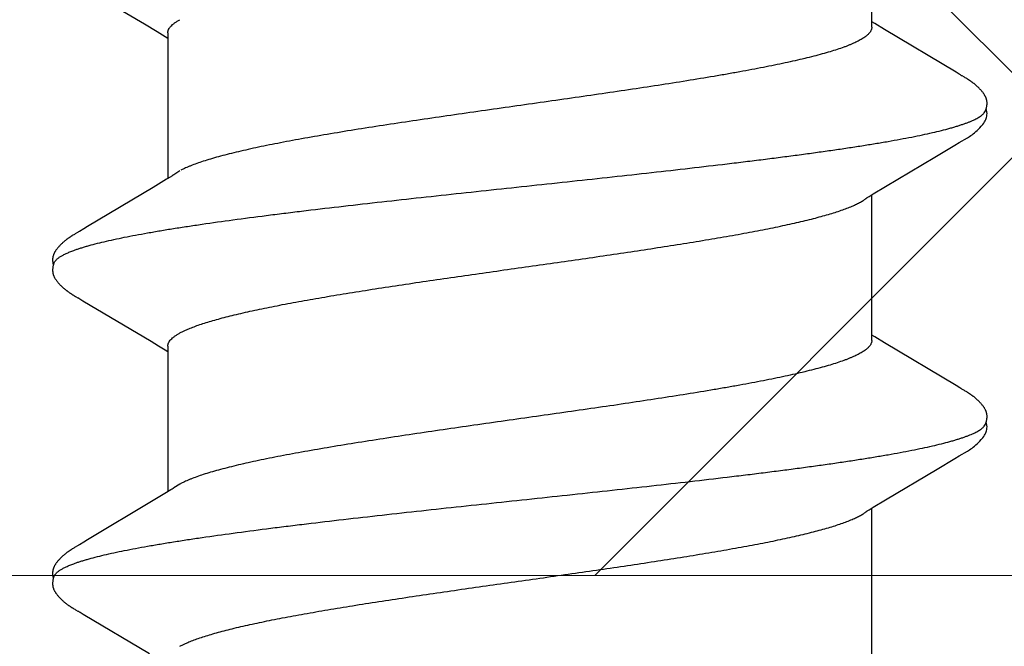
# Model space of a CAD drawing. Units: inches. Extents: x 65 to 74.9, y 53.4 to 65.5.
# Drawn here: x 72.9 to 73.1, y 57.1 to 57.2 of the extents above; entities that cross this region are included whole.
import ezdxf

# ---------------------------------------------------------------- set-up
doc = ezdxf.new("R2010")
doc.units = ezdxf.units.IN
doc.header["$MEASUREMENT"] = 0
for name, color, linetype, lineweight in [('ALUM', 7, 'Continuous', 0), ('DIMENSION', 9, 'Continuous', 0), ('HATCH', 8, 'Continuous', 0)]:
    doc.layers.add(name, color=color, linetype=linetype, lineweight=lineweight)
doc.layers.add('Fastener', color=9, linetype='Continuous')
doc.styles.add('BORDER', font='GOTHIC.TTF')
doc.dimstyles.new('aprop', dxfattribs={"dimtxt": 0.1, "dimasz": 0.09, "dimexe": 0.0625, "dimexo": 0.0625, "dimgap": 0.062, "dimtad": 1, "dimdec": 4, "dimzin": 3, "dimdsep": 46, "dimlunit": 4, "dimtxsty": 'BORDER', "dimblk": 'ARCHTICK', "dimcen": 0.09, "dimclrd": 256, "dimclre": 256, "dimclrt": 256, "dimazin": 0, "dimtfac": 1, "dimtdec": 4, "dimtix": 1, "dimtmove": 2, "dimatfit": 2, "dimldrblk": 'ARCHTICK', "dimfxl": 1, "dimfrac": 2, "dimtolj": 1, "dimtzin": 0, "dimlwd": -1, "dimlwe": -1, "dimarcsym": 0})

# ---------------------------------------------------------------- blocks, each defined once
blk = doc.blocks.new('#12-14 x 1.50 HWH Steel Fastener')
at = {"layer": 'Fastener', "linetype": 'Continuous'}
for p, q in [((0.45455, 0.10128), (0.45424, 0.10074)), ((0.45466, 0.10148), (0.45455, 0.10128)), ((0.45477, 0.10167), (0.45466, 0.10148)), ((0.4685, 0.10187), (0.46841, 0.10203)), ((0.4686, 0.10171), (0.4685, 0.10187)), ((0.4687, 0.10154), (0.4686, 0.10171)), ((0.46881, 0.10135), (0.4687, 0.10154)), ((0.46911, 0.10082), (0.46881, 0.10135)), ((0.52597, 0.10132), (0.52566, 0.10077)), ((0.52609, 0.10152), (0.52597, 0.10132)), ((0.5399, 0.10188), (0.53981, 0.10203)), ((0.54, 0.10172), (0.5399, 0.10188)), ((0.5401, 0.10154), (0.54, 0.10172)), ((0.54021, 0.10136), (0.5401, 0.10154)), ((0.54051, 0.10082), (0.54021, 0.10136)), ((0.45352, 0.09953), (0.44454, 0.08445)), ((0.45397, 0.10027), (0.45352, 0.09953)), ((0.4541, 0.1005), (0.45397, 0.10027)), ((0.45419, 0.10064), (0.4541, 0.1005)), ((0.45424, 0.10074), (0.45419, 0.10064)), ((0.46918, 0.10071), (0.46911, 0.10082)), ((0.46925, 0.10059), (0.46918, 0.10071)), ((0.46936, 0.1004), (0.46925, 0.10059)), ((0.46998, 0.09938), (0.46936, 0.1004)), ((0.47048, 0.09854), (0.46998, 0.09938)), ((0.52496, 0.0996), (0.51573, 0.08409)), ((0.5254, 0.10032), (0.52496, 0.0996)), ((0.52552, 0.10053), (0.5254, 0.10032)), ((0.5256, 0.10066), (0.52552, 0.10053)), ((0.52566, 0.10077), (0.5256, 0.10066)), ((0.54057, 0.10072), (0.54051, 0.10082)), ((0.54065, 0.10059), (0.54057, 0.10072)), ((0.54076, 0.10041), (0.54065, 0.10059)), ((0.54138, 0.09938), (0.54076, 0.10041)), ((0.54188, 0.09855), (0.54138, 0.09938)), ((0.59677, 0.10028), (0.58804, 0.08561)), ((0.47941, 0.08362), (0.47048, 0.09854)), ((0.55081, 0.08363), (0.54188, 0.09855)), ((0.58804, 0.08561), (0.5863, 0.08272)), ((0.48129, 0.08053), (0.47941, 0.08362)), ((0.51573, 0.08409), (0.5147, 0.08238)), ((0.55269, 0.08053), (0.55081, 0.08363)), ((0.51377, 0.08086), (0.5134, 0.08025)), ((0.5147, 0.08238), (0.51377, 0.08086)), ((0.58518, 0.08087), (0.5848, 0.08025)), ((0.5863, 0.08272), (0.58518, 0.08087)), ((0.48184, 0.0796), (0.48129, 0.08053)), ((0.51464, 0.08025), (0.48145, 0.08025)), ((0.48319, 0.07752), (0.4823, 0.0789)), ((0.55324, 0.0796), (0.55269, 0.08053)), ((0.58604, 0.08025), (0.55285, 0.08025)), ((0.55459, 0.07752), (0.5537, 0.0789)), ((0.44622, 0.07752), (0.44708, 0.07572)), ((0.51762, 0.07752), (0.51848, 0.07572)), ((0.44451, -0.08025), (0.4777, -0.08025)), ((0.47734, -0.07964), (0.4779, -0.08058)), ((0.4779, -0.08058), (0.47958, -0.08335)), ((0.51591, -0.08025), (0.5491, -0.08025)), ((0.51672, -0.08097), (0.51715, -0.08025)), ((0.54874, -0.07964), (0.5493, -0.08058)), ((0.5493, -0.08058), (0.55098, -0.08335)), ((0.58731, -0.08025), (0.6205, -0.08025)), ((0.58812, -0.08097), (0.58855, -0.08025)), ((0.5154, -0.08315), (0.51672, -0.08097)), ((0.5868, -0.08315), (0.58812, -0.08097)), ((0.47958, -0.08335), (0.48662, -0.09513)), ((0.50563, -0.09947), (0.5154, -0.08315)), ((0.55098, -0.08335), (0.55771, -0.09461)), ((0.57703, -0.09947), (0.5868, -0.08315)), ((0.48662, -0.09513), (0.489, -0.09916)), ((0.55771, -0.09461), (0.5604, -0.09916)), ((0.489, -0.09916), (0.48962, -0.10019)), ((0.5045, -0.10137), (0.50484, -0.10078)), ((0.50484, -0.10078), (0.50489, -0.10068)), ((0.50489, -0.10068), (0.50498, -0.10054)), ((0.50498, -0.10054), (0.5051, -0.10034)), ((0.5051, -0.10034), (0.50563, -0.09947)), ((0.5604, -0.09916), (0.56102, -0.10019)), ((0.5759, -0.10137), (0.5762, -0.10084)), ((0.5762, -0.10084), (0.57626, -0.10073)), ((0.57626, -0.10073), (0.57633, -0.10062)), ((0.57633, -0.10062), (0.57643, -0.10045)), ((0.57643, -0.10045), (0.57658, -0.1002)), ((0.57658, -0.1002), (0.57703, -0.09947)), ((0.50429, -0.10174), (0.50439, -0.10156)), ((0.50439, -0.10156), (0.5045, -0.10137)), ((0.57569, -0.10174), (0.57579, -0.10156)), ((0.57579, -0.10156), (0.5759, -0.10137))]:
    blk.add_line(p, q, dxfattribs=at)
for points in [[(0.46049, 0.10652), (0.46036, 0.10652), (0.46024, 0.10652), (0.46013, 0.10651), (0.46002, 0.10649), (0.45992, 0.10648), (0.45982, 0.10646), (0.45972, 0.10644), (0.45963, 0.10641), (0.45953, 0.10638), (0.45944, 0.10635), (0.45935, 0.10632), (0.45926, 0.10629), (0.45917, 0.10625), (0.45907, 0.10621), (0.45898, 0.10616), (0.45889, 0.10612), (0.4588, 0.10607), (0.45871, 0.10602), (0.45862, 0.10596), (0.45853, 0.1059), (0.45843, 0.10584), (0.45833, 0.10577), (0.45822, 0.10569), (0.45811, 0.1056), (0.45797, 0.1055), (0.45783, 0.10539), (0.4577, 0.10527), (0.45757, 0.10516), (0.45744, 0.10505), (0.45731, 0.10493), (0.45719, 0.10482), (0.45708, 0.10471), (0.45697, 0.1046), (0.45686, 0.10449), (0.45676, 0.10438), (0.45666, 0.10427), (0.45656, 0.10417), (0.45647, 0.10407), (0.45638, 0.10396), (0.45629, 0.10386), (0.45621, 0.10376), (0.45613, 0.10366), (0.45605, 0.10356), (0.45597, 0.10346), (0.4559, 0.10337), (0.45582, 0.10327), (0.45575, 0.10317), (0.45569, 0.10308), (0.45562, 0.10299), (0.45555, 0.10289), (0.45549, 0.1028), (0.45543, 0.10271), (0.45537, 0.10262), (0.45531, 0.10253), (0.45525, 0.10245), (0.4552, 0.10236), (0.45514, 0.10228), (0.45509, 0.10219), (0.45504, 0.10211), (0.45498, 0.10202), (0.45493, 0.10193), (0.45488, 0.10185), (0.45477, 0.10167)], [(0.46223, 0.10617), (0.46213, 0.10621), (0.46203, 0.10625), (0.46192, 0.10629), (0.46179, 0.10633), (0.46166, 0.10637), (0.46152, 0.10641), (0.46137, 0.10644), (0.46121, 0.10647), (0.46106, 0.10649), (0.46091, 0.1065), (0.46076, 0.10652), (0.46062, 0.10652), (0.46049, 0.10652)], [(0.46401, 0.10633), (0.46393, 0.10636), (0.46384, 0.10639), (0.46375, 0.10642), (0.46366, 0.10644), (0.46357, 0.10646), (0.46347, 0.10648), (0.46338, 0.10649), (0.46328, 0.10651), (0.46318, 0.10652), (0.46307, 0.10652), (0.46296, 0.10653), (0.46284, 0.10653), (0.46272, 0.10652), (0.46259, 0.10652), (0.46246, 0.10651), (0.46232, 0.10649), (0.46218, 0.10647), (0.46205, 0.10644), (0.46191, 0.10642), (0.46178, 0.10639), (0.46169, 0.10636)], [(0.46841, 0.10203), (0.46836, 0.1021), (0.46832, 0.10218), (0.46827, 0.10225), (0.46822, 0.10233), (0.46818, 0.1024), (0.46813, 0.10247), (0.46808, 0.10255), (0.46803, 0.10262), (0.46798, 0.1027), (0.46792, 0.10278), (0.46787, 0.10286), (0.46781, 0.10293), (0.46776, 0.10301), (0.4677, 0.1031), (0.46764, 0.10318), (0.46758, 0.10326), (0.46751, 0.10335), (0.46744, 0.10344), (0.46738, 0.10352), (0.4673, 0.10361), (0.46723, 0.1037), (0.46716, 0.10379), (0.46708, 0.10389), (0.467, 0.10398), (0.46692, 0.10408), (0.46683, 0.10417), (0.46674, 0.10427), (0.46665, 0.10437), (0.46656, 0.10447), (0.46646, 0.10457), (0.46635, 0.10467), (0.46625, 0.10477), (0.46614, 0.10488), (0.46602, 0.10498), (0.46591, 0.10509), (0.46579, 0.10519), (0.46566, 0.1053), (0.46554, 0.1054), (0.46541, 0.10551), (0.46528, 0.10561), (0.46517, 0.10569), (0.46506, 0.10577), (0.46497, 0.10583), (0.46487, 0.10589), (0.46478, 0.10595), (0.46469, 0.10601), (0.46461, 0.10606), (0.46452, 0.1061), (0.46444, 0.10615), (0.46435, 0.10619), (0.46427, 0.10623), (0.46418, 0.10627), (0.4641, 0.1063), (0.46401, 0.10633)], [(0.53187, 0.10652), (0.53174, 0.10652), (0.53162, 0.10651), (0.53151, 0.1065), (0.53141, 0.10649), (0.53131, 0.10647), (0.53121, 0.10645), (0.53111, 0.10643), (0.53101, 0.10641), (0.53091, 0.10638), (0.53082, 0.10635), (0.53073, 0.10631), (0.53064, 0.10628), (0.53055, 0.10624), (0.53045, 0.1062), (0.53036, 0.10615), (0.53027, 0.10611), (0.53018, 0.10606), (0.53009, 0.106), (0.53, 0.10595), (0.5299, 0.10588), (0.5298, 0.10582), (0.5297, 0.10575), (0.52959, 0.10567), (0.52947, 0.10557), (0.52933, 0.10547), (0.52919, 0.10535), (0.52906, 0.10524), (0.52892, 0.10512), (0.5288, 0.10501), (0.52867, 0.10489), (0.52855, 0.10478), (0.52844, 0.10467), (0.52833, 0.10456), (0.52822, 0.10445), (0.52812, 0.10434), (0.52802, 0.10423), (0.52793, 0.10413), (0.52784, 0.10403), (0.52775, 0.10392), (0.52766, 0.10382), (0.52758, 0.10372), (0.5275, 0.10362), (0.52742, 0.10352), (0.52734, 0.10342), (0.52727, 0.10332), (0.52719, 0.10323), (0.52712, 0.10313), (0.52705, 0.10304), (0.52699, 0.10294), (0.52692, 0.10285), (0.52686, 0.10276), (0.5268, 0.10267), (0.52674, 0.10258), (0.52668, 0.10249), (0.52662, 0.1024), (0.52657, 0.10232), (0.52651, 0.10223), (0.52646, 0.10215), (0.52641, 0.10206), (0.52635, 0.10197), (0.5263, 0.10189), (0.52625, 0.1018), (0.52619, 0.10171), (0.52609, 0.10152)], [(0.53363, 0.10617), (0.53353, 0.10621), (0.53343, 0.10625), (0.53331, 0.10629), (0.53318, 0.10633), (0.53305, 0.10637), (0.5329, 0.10641), (0.53275, 0.10644), (0.5326, 0.10647), (0.53244, 0.10649), (0.53229, 0.10651), (0.53214, 0.10652), (0.532, 0.10652), (0.53187, 0.10652)], [(0.53541, 0.10633), (0.53532, 0.10636), (0.53524, 0.10639), (0.53515, 0.10642), (0.53506, 0.10644), (0.53496, 0.10646), (0.53487, 0.10648), (0.53477, 0.1065), (0.53468, 0.10651), (0.53457, 0.10652), (0.53447, 0.10652), (0.53436, 0.10653), (0.53424, 0.10653), (0.53411, 0.10652), (0.53399, 0.10652), (0.53385, 0.1065), (0.53372, 0.10649), (0.53358, 0.10647), (0.53345, 0.10644), (0.53331, 0.10642), (0.53318, 0.10639), (0.53309, 0.10636)], [(0.53981, 0.10203), (0.53976, 0.10211), (0.53972, 0.10218), (0.53967, 0.10226), (0.53962, 0.10233), (0.53958, 0.1024), (0.53953, 0.10248), (0.53948, 0.10255), (0.53943, 0.10263), (0.53938, 0.1027), (0.53932, 0.10278), (0.53927, 0.10286), (0.53921, 0.10294), (0.53916, 0.10302), (0.5391, 0.1031), (0.53904, 0.10318), (0.53897, 0.10327), (0.53891, 0.10335), (0.53884, 0.10344), (0.53877, 0.10353), (0.5387, 0.10361), (0.53863, 0.10371), (0.53855, 0.1038), (0.53848, 0.10389), (0.5384, 0.10398), (0.53831, 0.10408), (0.53823, 0.10417), (0.53814, 0.10427), (0.53805, 0.10437), (0.53795, 0.10447), (0.53785, 0.10457), (0.53775, 0.10467), (0.53765, 0.10478), (0.53754, 0.10488), (0.53742, 0.10498), (0.5373, 0.10509), (0.53718, 0.1052), (0.53706, 0.1053), (0.53693, 0.10541), (0.5368, 0.10551), (0.53668, 0.10561), (0.53656, 0.10569), (0.53646, 0.10577), (0.53636, 0.10583), (0.53627, 0.1059), (0.53618, 0.10595), (0.53609, 0.10601), (0.53601, 0.10606), (0.53592, 0.1061), (0.53584, 0.10615), (0.53575, 0.10619), (0.53567, 0.10623), (0.53558, 0.10627), (0.5355, 0.1063), (0.53541, 0.10633)], [(0.4823, 0.0789), (0.4823, 0.07891), (0.48227, 0.07893), (0.48225, 0.07896), (0.48223, 0.07899), (0.48221, 0.07902), (0.48218, 0.07906), (0.48215, 0.0791), (0.48212, 0.07915), (0.48209, 0.07921), (0.48204, 0.07928), (0.48199, 0.07936), (0.48193, 0.07946), (0.48184, 0.0796)], [(0.5537, 0.0789), (0.55369, 0.07891), (0.55367, 0.07893), (0.55365, 0.07896), (0.55363, 0.07899), (0.55361, 0.07902), (0.55358, 0.07906), (0.55355, 0.0791), (0.55352, 0.07915), (0.55349, 0.07921), (0.55344, 0.07928), (0.55339, 0.07936), (0.55332, 0.07947), (0.55324, 0.0796)], [(0.47686, -0.07891), (0.47687, -0.07891), (0.47689, -0.07895), (0.47691, -0.07898), (0.47694, -0.07901), (0.47697, -0.07905), (0.477, -0.0791), (0.47703, -0.07915), (0.47707, -0.07921), (0.47712, -0.07928), (0.47718, -0.07937), (0.47725, -0.07949), (0.47734, -0.07964)], [(0.54826, -0.07891), (0.54827, -0.07891), (0.54829, -0.07895), (0.54832, -0.07898), (0.54834, -0.07902), (0.54837, -0.07906), (0.5484, -0.0791), (0.54843, -0.07915), (0.54847, -0.07921), (0.54852, -0.07929), (0.54858, -0.07938), (0.54865, -0.07949), (0.54874, -0.07964)], [(0.4896, -0.10016), (0.49071, -0.10207), (0.49099, -0.1025), (0.49119, -0.1028), (0.4914, -0.1031), (0.49163, -0.1034), (0.49186, -0.1037), (0.49211, -0.104), (0.49238, -0.1043), (0.49267, -0.1046), (0.49299, -0.10491), (0.49334, -0.10522), (0.49371, -0.10553), (0.49404, -0.10578), (0.49433, -0.10596), (0.49458, -0.10611), (0.49484, -0.10624), (0.49509, -0.10634)], [(0.561, -0.10016), (0.56211, -0.10207), (0.56239, -0.1025), (0.56259, -0.1028), (0.5628, -0.1031), (0.56303, -0.1034), (0.56326, -0.1037), (0.56351, -0.104), (0.56378, -0.1043), (0.56407, -0.1046), (0.56439, -0.10491), (0.56474, -0.10522), (0.56512, -0.10553), (0.56545, -0.10578), (0.56573, -0.10596), (0.56599, -0.10611), (0.56624, -0.10624), (0.56649, -0.10634)], [(0.49865, -0.10653), (0.49875, -0.10653), (0.49885, -0.10652), (0.49894, -0.10651), (0.49902, -0.1065), (0.49911, -0.10649), (0.49919, -0.10648), (0.49928, -0.10646), (0.49936, -0.10644), (0.49944, -0.10642), (0.49952, -0.1064), (0.4996, -0.10637), (0.49968, -0.10635), (0.49976, -0.10632), (0.49983, -0.10629), (0.49991, -0.10625), (0.49999, -0.10622), (0.50006, -0.10618), (0.50014, -0.10615), (0.50022, -0.10611), (0.5003, -0.10606), (0.50037, -0.10602), (0.50045, -0.10597), (0.50053, -0.10592), (0.50061, -0.10587), (0.50069, -0.10581), (0.50078, -0.10575), (0.50087, -0.10569), (0.50097, -0.10561), (0.50108, -0.10553), (0.50119, -0.10544), (0.5013, -0.10535), (0.5014, -0.10526), (0.50151, -0.10517), (0.50161, -0.10508), (0.50171, -0.10499), (0.50181, -0.10491), (0.5019, -0.10482), (0.50199, -0.10473), (0.50208, -0.10464), (0.50217, -0.10455), (0.50225, -0.10447), (0.50234, -0.10438), (0.50241, -0.1043), (0.50249, -0.10421), (0.50257, -0.10413), (0.50264, -0.10405), (0.50271, -0.10397), (0.50278, -0.10388), (0.50285, -0.1038), (0.50292, -0.10372), (0.50298, -0.10364), (0.50305, -0.10356), (0.50311, -0.10348), (0.50317, -0.1034), (0.50323, -0.10332), (0.50329, -0.10324), (0.50335, -0.10316), (0.50341, -0.10308), (0.50347, -0.103), (0.50352, -0.10292), (0.50358, -0.10285), (0.50363, -0.10277), (0.50368, -0.10269), (0.50374, -0.10261), (0.50379, -0.10254), (0.50384, -0.10246), (0.50389, -0.10238), (0.50394, -0.10231), (0.50398, -0.10223), (0.50403, -0.10215), (0.50408, -0.10207), (0.50413, -0.10199), (0.50418, -0.10191), (0.50429, -0.10174)], [(0.57005, -0.10653), (0.57015, -0.10653), (0.57025, -0.10652), (0.57034, -0.10651), (0.57042, -0.1065), (0.57051, -0.10649), (0.57059, -0.10648), (0.57068, -0.10646), (0.57076, -0.10644), (0.57084, -0.10642), (0.57092, -0.1064), (0.571, -0.10637), (0.57108, -0.10635), (0.57116, -0.10632), (0.57123, -0.10629), (0.57131, -0.10625), (0.57139, -0.10622), (0.57146, -0.10618), (0.57154, -0.10615), (0.57162, -0.10611), (0.5717, -0.10606), (0.57177, -0.10602), (0.57185, -0.10597), (0.57193, -0.10592), (0.57201, -0.10587), (0.57209, -0.10581), (0.57218, -0.10575), (0.57227, -0.10569), (0.57237, -0.10561), (0.57248, -0.10553), (0.57259, -0.10544), (0.5727, -0.10535), (0.5728, -0.10526), (0.57291, -0.10517), (0.57301, -0.10508), (0.57311, -0.10499), (0.57321, -0.10491), (0.5733, -0.10482), (0.57339, -0.10473), (0.57348, -0.10464), (0.57357, -0.10455), (0.57365, -0.10447), (0.57374, -0.10438), (0.57381, -0.1043), (0.57389, -0.10421), (0.57397, -0.10413), (0.57404, -0.10405), (0.57411, -0.10397), (0.57418, -0.10388), (0.57425, -0.1038), (0.57432, -0.10372), (0.57438, -0.10364), (0.57445, -0.10356), (0.57451, -0.10348), (0.57457, -0.1034), (0.57463, -0.10332), (0.57469, -0.10324), (0.57475, -0.10316), (0.57481, -0.10308), (0.57487, -0.103), (0.57492, -0.10292), (0.57498, -0.10285), (0.57503, -0.10277), (0.57508, -0.10269), (0.57514, -0.10261), (0.57519, -0.10254), (0.57524, -0.10246), (0.57529, -0.10238), (0.57534, -0.10231), (0.57538, -0.10223), (0.57543, -0.10215), (0.57548, -0.10207), (0.57553, -0.10199), (0.57558, -0.10191), (0.57569, -0.10174)], [(0.49509, -0.10634), (0.49535, -0.10642), (0.49562, -0.10648), (0.49591, -0.10651), (0.49625, -0.10652), (0.49664, -0.1065), (0.49705, -0.10644), (0.49739, -0.10636)], [(0.49685, -0.10617), (0.49687, -0.10618), (0.49695, -0.10621), (0.49703, -0.10625), (0.49712, -0.10628), (0.49722, -0.10631), (0.49733, -0.10635), (0.49745, -0.10638), (0.49757, -0.10641), (0.49769, -0.10643), (0.49782, -0.10646), (0.49795, -0.10648), (0.49807, -0.1065), (0.4982, -0.10651), (0.49832, -0.10652), (0.49843, -0.10653), (0.49854, -0.10653), (0.49865, -0.10653)], [(0.56649, -0.10634), (0.56675, -0.10642), (0.56702, -0.10648), (0.56731, -0.10651), (0.56765, -0.10652), (0.56804, -0.1065), (0.56845, -0.10644), (0.56879, -0.10636)], [(0.56825, -0.10617), (0.56827, -0.10618), (0.56835, -0.10621), (0.56843, -0.10625), (0.56852, -0.10628), (0.56862, -0.10631), (0.56873, -0.10635), (0.56885, -0.10638), (0.56897, -0.10641), (0.56909, -0.10643), (0.56922, -0.10646), (0.56935, -0.10648), (0.56947, -0.1065), (0.5696, -0.10651), (0.56972, -0.10652), (0.56983, -0.10653), (0.56994, -0.10653), (0.57005, -0.10653)]]:
    blk.add_lwpolyline(points, dxfattribs=at)
blk.add_arc((0.46921, 0.06987), 0.01593, 27.6458, 28.6774, dxfattribs=at)
for points, knots in [([(0.46223, 0.10617), (0.46236, 0.10611), (0.46254, 0.106), (0.46276, 0.10582), (0.46294, 0.10565), (0.46312, 0.10546), (0.46329, 0.10524), (0.46347, 0.10499), (0.46364, 0.10473), (0.46382, 0.10443), (0.46406, 0.104), (0.46436, 0.10339), (0.46471, 0.10258), (0.46493, 0.102), (0.46504, 0.1017)], [0, 0, 0, 0, 0.075871, 0.117838, 0.162894, 0.211286, 0.263211, 0.318824, 0.378252, 0.441597, 0.508942, 0.655877, 0.819475, 1, 1, 1, 1]), ([(0.53363, 0.10617), (0.53376, 0.10611), (0.53394, 0.106), (0.53416, 0.10582), (0.53434, 0.10565), (0.53452, 0.10546), (0.53469, 0.10524), (0.53487, 0.10499), (0.53504, 0.10473), (0.53522, 0.10443), (0.53546, 0.104), (0.53576, 0.10339), (0.53611, 0.10258), (0.53633, 0.102), (0.53644, 0.1017)], [0, 0, 0, 0, 0.075874, 0.11784, 0.162894, 0.211283, 0.263203, 0.31881, 0.378228, 0.441564, 0.5089, 0.655825, 0.819433, 1, 1, 1, 1]), ([(0.46504, 0.1017), (0.46513, 0.10147), (0.4653, 0.10099), (0.46554, 0.10024), (0.46579, 0.09945), (0.46613, 0.0983), (0.46655, 0.09674), (0.46705, 0.09471), (0.46755, 0.09251), (0.46805, 0.09012), (0.46854, 0.08755), (0.46904, 0.08482), (0.46954, 0.08193), (0.47004, 0.07889), (0.47053, 0.07572), (0.4712, 0.0712), (0.47204, 0.06521), (0.47286, 0.059), (0.47351, 0.05377), (0.47419, 0.04826), (0.47502, 0.04117), (0.47602, 0.03246), (0.477, 0.02354), (0.47799, 0.01447), (0.47897, 0.0053), (0.47995, -0.00391), (0.48094, -0.01309), (0.48192, -0.02217), (0.48291, -0.0311), (0.48389, -0.03981), (0.48473, -0.04692), (0.4854, -0.05246), (0.4859, -0.05647), (0.4864, -0.06038), (0.4869, -0.06416), (0.4874, -0.06781), (0.48789, -0.07133), (0.48839, -0.07469), (0.48888, -0.07791), (0.48938, -0.08098), (0.48987, -0.08391), (0.49037, -0.08668), (0.49087, -0.0893), (0.49137, -0.09174), (0.49186, -0.09401), (0.49236, -0.0961), (0.49279, -0.09773), (0.49313, -0.09893), (0.49338, -0.09976), (0.49363, -0.10054), (0.49388, -0.10127), (0.49413, -0.10195), (0.49437, -0.10258), (0.49462, -0.10316), (0.49487, -0.1037), (0.49511, -0.10418), (0.49536, -0.10461), (0.49561, -0.105), (0.49585, -0.10533), (0.4961, -0.10562), (0.49641, -0.10592), (0.49667, -0.10609), (0.49685, -0.10617)], [0, 0, 0, 0, 0.003497, 0.007212, 0.011147, 0.015302, 0.024277, 0.034141, 0.044876, 0.056454, 0.068846, 0.082016, 0.095917, 0.110505, 0.125746, 0.141641, 0.1754, 0.211684, 0.230699, 0.250231, 0.290578, 0.332232, 0.374815, 0.418086, 0.461881, 0.505885, 0.549743, 0.593116, 0.635734, 0.67737, 0.717792, 0.737443, 0.756638, 0.77531, 0.793404, 0.810877, 0.827686, 0.843804, 0.859233, 0.873979, 0.888043, 0.901398, 0.914011, 0.925851, 0.936883, 0.947074, 0.956393, 0.960718, 0.964821, 0.9687, 0.972358, 0.975793, 0.979008, 0.982003, 0.984782, 0.987348, 0.989707, 0.991865, 0.993828, 0.995609, 0.997219, 1, 1, 1, 1]), ([(0.53644, 0.1017), (0.53653, 0.10147), (0.5367, 0.10099), (0.53694, 0.10024), (0.53719, 0.09945), (0.53753, 0.0983), (0.53795, 0.09674), (0.53845, 0.09472), (0.53895, 0.09251), (0.53944, 0.09012), (0.53994, 0.08755), (0.54044, 0.08482), (0.54094, 0.08193), (0.54144, 0.0789), (0.54193, 0.07572), (0.5426, 0.07121), (0.54344, 0.06522), (0.54425, 0.05902), (0.54491, 0.0538), (0.54558, 0.04829), (0.54642, 0.0412), (0.54741, 0.0325), (0.5484, 0.02358), (0.54938, 0.01451), (0.55037, 0.00534), (0.55135, -0.00387), (0.55233, -0.01305), (0.55332, -0.02213), (0.5543, -0.03106), (0.55529, -0.03978), (0.55613, -0.04689), (0.5568, -0.05243), (0.5573, -0.05645), (0.5578, -0.06036), (0.5583, -0.06415), (0.5588, -0.0678), (0.55929, -0.07132), (0.55979, -0.07469), (0.56028, -0.07791), (0.56078, -0.08098), (0.56127, -0.08391), (0.56177, -0.08668), (0.56227, -0.08929), (0.56276, -0.09174), (0.56326, -0.09401), (0.56376, -0.0961), (0.56419, -0.09772), (0.56453, -0.09893), (0.56478, -0.09975), (0.56503, -0.10054), (0.56528, -0.10127), (0.56552, -0.10195), (0.56577, -0.10258), (0.56602, -0.10316), (0.56627, -0.1037), (0.56651, -0.10418), (0.56676, -0.10461), (0.56701, -0.105), (0.56725, -0.10533), (0.5675, -0.10562), (0.56781, -0.10592), (0.56807, -0.10609), (0.56825, -0.10617)], [0, 0, 0, 0, 0.003496, 0.007211, 0.011145, 0.015299, 0.024273, 0.034135, 0.044868, 0.056444, 0.068835, 0.082003, 0.095902, 0.110486, 0.125722, 0.141608, 0.175337, 0.21158, 0.230574, 0.250087, 0.290404, 0.332039, 0.374615, 0.417892, 0.461703, 0.505717, 0.54957, 0.592935, 0.635554, 0.677205, 0.71765, 0.737316, 0.756527, 0.775217, 0.793331, 0.810823, 0.827648, 0.843779, 0.859218, 0.87397, 0.888035, 0.901389, 0.914, 0.925838, 0.936869, 0.947059, 0.956378, 0.960703, 0.964806, 0.968687, 0.972344, 0.975781, 0.978996, 0.981992, 0.984773, 0.987341, 0.989701, 0.99186, 0.993825, 0.995606, 0.997217, 1, 1, 1, 1]), ([(0.51464, 0.08025), (0.51471, 0.08025), (0.51483, 0.08024), (0.51502, 0.08021), (0.51521, 0.08016), (0.51539, 0.08008), (0.51558, 0.07998), (0.51583, 0.07982), (0.51615, 0.07956), (0.51652, 0.07917), (0.51689, 0.07869), (0.51727, 0.07814), (0.5175, 0.07773), (0.51762, 0.07752)], [0, 0, 0, 0, 0.044203, 0.088982, 0.134899, 0.182479, 0.232191, 0.284442, 0.397813, 0.524818, 0.666914, 0.825089, 1, 1, 1, 1]), ([(0.58604, 0.08025), (0.58611, 0.08025), (0.58623, 0.08024), (0.58642, 0.08021), (0.58661, 0.08016), (0.58686, 0.08005), (0.58711, 0.0799), (0.58735, 0.07972), (0.58761, 0.0795), (0.58792, 0.07917), (0.5883, 0.07869), (0.58867, 0.07814), (0.5889, 0.07773), (0.58902, 0.07752)], [0, 0, 0, 0, 0.044228, 0.089029, 0.134962, 0.182553, 0.284425, 0.339557, 0.397859, 0.524852, 0.666936, 0.8251, 1, 1, 1, 1]), ([(0.51591, -0.08025), (0.51583, -0.08025), (0.51566, -0.08024), (0.5154, -0.08017), (0.51515, -0.08007), (0.51489, -0.07993), (0.51464, -0.07975), (0.51438, -0.07953), (0.51413, -0.07927), (0.51388, -0.07897), (0.51363, -0.07864), (0.51337, -0.07826), (0.51312, -0.07785), (0.51287, -0.07739), (0.51261, -0.0769), (0.51236, -0.07637), (0.51211, -0.0758), (0.51185, -0.07518), (0.5116, -0.07453), (0.51125, -0.07359), (0.51081, -0.07232), (0.5103, -0.07068), (0.50979, -0.0689), (0.50928, -0.06697), (0.50877, -0.06492), (0.50826, -0.06273), (0.50775, -0.06043), (0.50724, -0.05802), (0.50674, -0.05549), (0.50623, -0.05285), (0.50572, -0.0501), (0.50521, -0.04723), (0.50452, -0.04321), (0.50366, -0.03798), (0.50264, -0.0315), (0.50163, -0.02479), (0.50062, -0.01791), (0.49927, -0.00852), (0.49793, 0.00095), (0.49658, 0.01042), (0.49558, 0.01744), (0.49457, 0.02433), (0.49355, 0.03106), (0.49253, 0.03757), (0.49151, 0.04379), (0.49065, 0.04874), (0.48996, 0.0525), (0.48945, 0.05516), (0.48895, 0.0577), (0.48844, 0.06013), (0.48793, 0.06245), (0.48742, 0.06465), (0.48691, 0.06672), (0.4864, 0.06866), (0.48589, 0.07047), (0.48538, 0.07212), (0.48487, 0.07363), (0.48444, 0.07478), (0.48409, 0.07563), (0.48384, 0.07621), (0.48358, 0.07675), (0.48341, 0.0771), (0.48332, 0.07726)], [0, 0, 0, 0, 0.001565, 0.00317, 0.004847, 0.006629, 0.00854, 0.0106, 0.012825, 0.015227, 0.017818, 0.020605, 0.023597, 0.0268, 0.030219, 0.033857, 0.037717, 0.041799, 0.046105, 0.050633, 0.060356, 0.070961, 0.08242, 0.094707, 0.107788, 0.121621, 0.136162, 0.15137, 0.16725, 0.183824, 0.20111, 0.219082, 0.237683, 0.276541, 0.317165, 0.359086, 0.40206, 0.445835, 0.534625, 0.578987, 0.622764, 0.665784, 0.707904, 0.748694, 0.787672, 0.82437, 0.841748, 0.858426, 0.874404, 0.8897, 0.904331, 0.918272, 0.93147, 0.943868, 0.955424, 0.966116, 0.975923, 0.984833, 0.988954, 0.992854, 0.996535, 1, 1, 1, 1]), ([(0.58731, -0.08025), (0.58723, -0.08025), (0.58706, -0.08024), (0.5868, -0.08017), (0.58655, -0.08007), (0.58629, -0.07993), (0.58604, -0.07975), (0.58578, -0.07953), (0.58553, -0.07927), (0.58528, -0.07897), (0.58503, -0.07864), (0.58477, -0.07826), (0.58452, -0.07785), (0.58427, -0.07739), (0.58401, -0.0769), (0.58376, -0.07636), (0.5835, -0.07579), (0.58325, -0.07518), (0.58299, -0.07453), (0.58265, -0.07359), (0.58221, -0.07232), (0.5817, -0.07068), (0.58119, -0.06889), (0.58068, -0.06697), (0.58017, -0.06491), (0.57966, -0.06273), (0.57915, -0.06043), (0.57864, -0.05802), (0.57813, -0.05549), (0.57763, -0.05285), (0.57712, -0.05009), (0.57661, -0.04722), (0.57592, -0.0432), (0.57505, -0.03796), (0.57404, -0.03147), (0.57302, -0.02476), (0.57201, -0.01788), (0.57066, -0.00849), (0.56932, 0.00098), (0.56798, 0.01045), (0.56697, 0.01747), (0.56596, 0.02436), (0.56495, 0.03109), (0.56393, 0.0376), (0.56291, 0.0438), (0.56205, 0.04875), (0.56136, 0.05251), (0.56085, 0.05517), (0.56035, 0.05771), (0.55984, 0.06013), (0.55933, 0.06245), (0.55882, 0.06465), (0.55831, 0.06672), (0.5578, 0.06867), (0.55729, 0.07047), (0.55678, 0.07212), (0.55627, 0.07363), (0.55584, 0.07479), (0.55549, 0.07563), (0.55524, 0.07621), (0.55498, 0.07675), (0.55481, 0.0771), (0.55472, 0.07726)], [0, 0, 0, 0, 0.001566, 0.003171, 0.00485, 0.006634, 0.008546, 0.010608, 0.012834, 0.015238, 0.01783, 0.020619, 0.023613, 0.026817, 0.030237, 0.033876, 0.037737, 0.04182, 0.046126, 0.050655, 0.06038, 0.070985, 0.082445, 0.09473, 0.107808, 0.121638, 0.136179, 0.151393, 0.167284, 0.183872, 0.201176, 0.219166, 0.237787, 0.27668, 0.317331, 0.35927, 0.402252, 0.446023, 0.534801, 0.579183, 0.62297, 0.665982, 0.708084, 0.748848, 0.787789, 0.824441, 0.841799, 0.858463, 0.874432, 0.889722, 0.904348, 0.918287, 0.931483, 0.943879, 0.955433, 0.966123, 0.975928, 0.984836, 0.988956, 0.992855, 0.996536, 1, 1, 1, 1]), ([(0.44708, 0.07572), (0.44724, 0.07534), (0.44756, 0.07454), (0.44803, 0.07327), (0.44849, 0.07187), (0.44895, 0.07035), (0.44942, 0.0687), (0.44989, 0.06694), (0.45036, 0.06506), (0.45082, 0.06307), (0.45129, 0.06097), (0.45176, 0.05878), (0.45222, 0.0565), (0.45285, 0.05329), (0.45363, 0.04905), (0.45456, 0.0437), (0.45549, 0.03804), (0.45642, 0.03211), (0.45735, 0.02598), (0.4586, 0.01754), (0.46013, 0.00681), (0.46166, -0.00399), (0.46289, -0.01263), (0.46381, -0.01901), (0.46473, -0.02527), (0.46565, -0.03138), (0.46658, -0.0373), (0.46751, -0.04299), (0.4683, -0.04757), (0.46893, -0.05107), (0.4694, -0.05357), (0.46986, -0.05597), (0.47032, -0.05827), (0.47079, -0.06047), (0.47125, -0.06256), (0.47171, -0.06456), (0.47218, -0.06645), (0.47264, -0.06824), (0.47311, -0.06992), (0.47358, -0.07148), (0.47404, -0.07292), (0.47451, -0.07424), (0.47491, -0.07526), (0.47523, -0.076), (0.47546, -0.07652), (0.47569, -0.077), (0.47593, -0.07744), (0.47616, -0.07786), (0.47639, -0.07824), (0.47662, -0.07859), (0.47678, -0.07881), (0.47686, -0.07891)], [0, 0, 0, 0, 0.007812, 0.016379, 0.025704, 0.03579, 0.046629, 0.058198, 0.070477, 0.08344, 0.097043, 0.111239, 0.125982, 0.141256, 0.173457, 0.20789, 0.244334, 0.282467, 0.321897, 0.362242, 0.444509, 0.527953, 0.569391, 0.610298, 0.650451, 0.689628, 0.727653, 0.764314, 0.799231, 0.815911, 0.832016, 0.847505, 0.862348, 0.876556, 0.890145, 0.903131, 0.915501, 0.927222, 0.938262, 0.948593, 0.958195, 0.96705, 0.975144, 0.978904, 0.982475, 0.985856, 0.98905, 0.992058, 0.994883, 0.997528, 1, 1, 1, 1]), ([(0.51848, 0.07572), (0.51864, 0.07534), (0.51896, 0.07454), (0.51943, 0.07327), (0.51989, 0.07187), (0.52035, 0.07035), (0.52082, 0.0687), (0.52129, 0.06694), (0.52176, 0.06506), (0.52222, 0.06307), (0.52269, 0.06097), (0.52316, 0.05878), (0.52362, 0.0565), (0.52425, 0.05329), (0.52503, 0.04906), (0.52596, 0.04371), (0.52689, 0.03806), (0.52782, 0.03214), (0.52875, 0.026), (0.52999, 0.01757), (0.53153, 0.00683), (0.53305, -0.00396), (0.53428, -0.0126), (0.5352, -0.01898), (0.53613, -0.02525), (0.53705, -0.03135), (0.53798, -0.03728), (0.53891, -0.04298), (0.5397, -0.04756), (0.54033, -0.05107), (0.5408, -0.05357), (0.54126, -0.05597), (0.54172, -0.05827), (0.54219, -0.06047), (0.54265, -0.06256), (0.54311, -0.06456), (0.54358, -0.06646), (0.54404, -0.06824), (0.54451, -0.06992), (0.54498, -0.07148), (0.54544, -0.07292), (0.54591, -0.07424), (0.54631, -0.07526), (0.54663, -0.076), (0.54686, -0.07652), (0.54709, -0.077), (0.54733, -0.07744), (0.54756, -0.07786), (0.54779, -0.07824), (0.54802, -0.07859), (0.54818, -0.07881), (0.54826, -0.07891)], [0, 0, 0, 0, 0.007811, 0.016376, 0.025701, 0.035786, 0.046622, 0.05819, 0.070468, 0.08343, 0.097032, 0.111226, 0.125966, 0.141236, 0.173417, 0.207813, 0.244217, 0.282319, 0.321728, 0.362059, 0.44433, 0.52781, 0.56924, 0.61014, 0.650296, 0.689486, 0.72753, 0.764217, 0.799167, 0.815864, 0.831986, 0.84749, 0.862346, 0.876564, 0.89016, 0.903147, 0.915515, 0.927233, 0.938269, 0.948597, 0.958197, 0.967051, 0.975144, 0.978905, 0.982475, 0.985856, 0.98905, 0.992058, 0.994883, 0.997528, 1, 1, 1, 1])]:
    blk.add_open_spline(points, degree=3, knots=knots, dxfattribs=at)

msp = doc.modelspace()

# ---------------------------------------------------------------- hatches: boundary and pattern name
at = {"layer": 'HATCH'}
h = msp.add_hatch(dxfattribs=at)
h.set_pattern_fill('ANSI37', color=256, scale=2, angle=270, style=0)
h.set_pattern_definition([(45, (70.67398, 53.6487), (0.1767767, -0.1767767), []), (315, (70.67398, 53.6487), (-0.1767767, -0.1767767), [])])
h.paths.add_polyline_path([(71.09706, 57.07951), (74.00966, 57.07951), (74.00966, 57.92821), (71.60006, 57.92821), (71.60006, 61.92821), (74.00966, 61.92821), (74.00966, 64.16327), (71.09706, 64.16327)])

# ---------------------------------------------------------------- linework, layer by layer
at = {"layer": 'ALUM'}
msp.add_line((71.01009, 57.07951), (74.00969, 57.07951), dxfattribs=at)

# ---------------------------------------------------------------- block references
at = {"layer": 'Fastener', "rotation": 90.00000000000001}
msp.add_blockref('#12-14 x 1.50 HWH Steel Fastener', (73.02706, 56.61713), dxfattribs=at)

# ---------------------------------------------------------------- leaders
at = {"layer": 'DIMENSION'}
msp.add_leader([(73.88466, 58.02411), (67.88121, 56.64048), (67.73017, 56.64048)], dimstyle='aprop', override={"dimasz": 0.18, "dimtad": 0}, dxfattribs=at)

doc.saveas('drawing.dxf')
